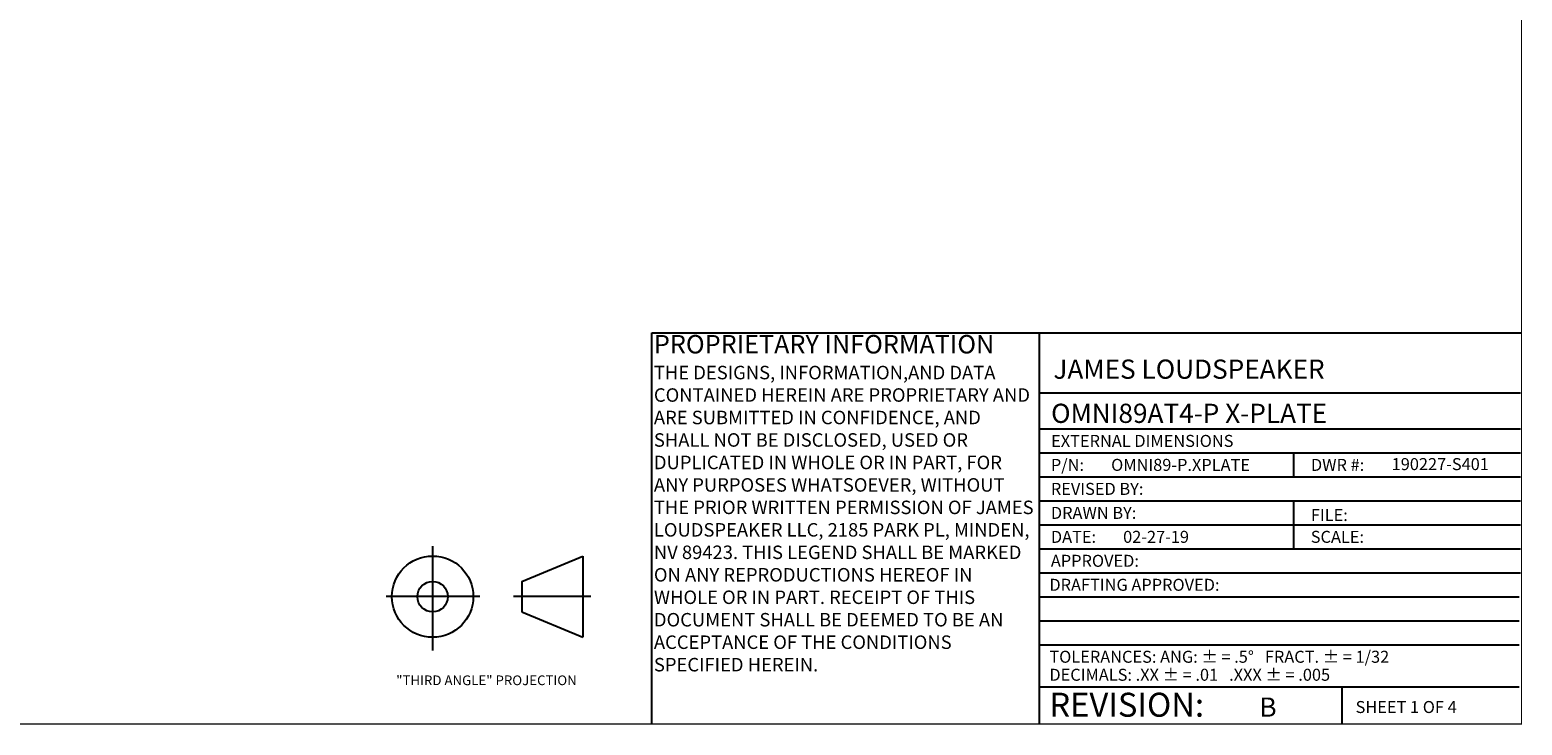
# Model space of a CAD drawing. Units: inches. Extents: x 0 to 128, y 0 to 80.
# Drawn here: x 65 to 128, y 0 to 29 of the extents above; entities that cross this region are included whole.
import ezdxf

# ---------------------------------------------------------------- set-up
doc = ezdxf.new("R2010")
doc.units = ezdxf.units.IN
doc.header["$MEASUREMENT"] = 0
doc.layers.add('BTXT', color=1, linetype='Continuous')
doc.styles.add('A', font='ROMAND.SHX')
doc.styles.add('ITALIC', font='ITALIC.shx')
doc.styles.add('LOGO', font='COMPLEX.SHX', dxfattribs={"oblique": 10})
doc.styles.add('ROMANS', font='ROMANS.shx')
doc.styles.get("Standard").update_dxf_attribs({"font": 'txt.shx'})

# ---------------------------------------------------------------- blocks, each defined once
blk = doc.blocks.new('Third Angle Proejction')
for p, q in [((-6.358, -295.869), (-6.358, -299.945)), ((-2.869, -297.249), (-0.488, -296.256)), ((-0.488, -296.256), (-0.488, -299.431)), ((-2.869, -297.249), (-2.869, -298.439)), ((-4.516, -297.844), (-8.178, -297.844)), ((-0.173, -297.844), (-3.2, -297.844)), ((-2.869, -298.439), (-0.488, -299.431))]:
    blk.add_line(p, q)
for radius in [1.587, 0.595]:
    blk.add_circle((-6.358, -297.844), radius)
at = {"style": 'ROMANS'}
blk.add_text('"THIRD ANGLE" PROJECTION', height=0.37951, dxfattribs=at).set_placement((-7.78, -301.304))
blk = doc.blocks.new('projection')
at = {"layer": 'BTXT', "lineweight": -3}
blk.add_blockref('Third Angle Proejction', (6.347, 297.844), dxfattribs=at)
blk = doc.blocks.new('PROPRIETARY INFORMATION.2')
at = {"layer": 'BTXT', "insert": (0.112, -0.114), "char_height": 0.765, "attachment_point": 1, "style": 'A'}
blk.add_mtext_dynamic_manual_height_columns('{\\H1.37255x;PROPRIETARY INFORMATION\\P}THE DESIGNS, INFORMATION,AND DATA CONTAINED HEREIN ARE PROPRIETARY AND ARE SUBMITTED IN CONFIDENCE, AND SHALL NOT BE DISCLOSED, USED OR DUPLICATED IN WHOLE OR IN PART, FOR ANY PURPOSES WHATSOEVER, WITHOUT THE PRIOR WRITTEN PERMISSION OF JAMES LOUDSPEAKER LLC, 2185 PARK PL, MINDEN, NV 89423. THIS LEGEND SHALL BE MARKED ON ANY REPRODUCTIONS HEREOF IN WHOLE OR IN PART. RECEIPT OF THIS DOCUMENT SHALL BE DEEMED TO BE AN ACCEPTANCE OF THE CONDITIONS SPECIFIED HEREIN.', width=21.74175, gutter_width=2.5, heights=[0], dxfattribs=at)

msp = doc.modelspace()

# ---------------------------------------------------------------- linework, layer by layer
at = {"const_width": 0.0523}
msp.add_lwpolyline([(0.0244, 0), (127.7357, 0), (127.7357, 80), (0.0244, 80), (0.0244, -0.0261)], dxfattribs=at)
at = {"layer": 'BTXT'}
for p, q in [((91.3203, 16.3819), (127.7357, 16.3819)), ((107.5347, 16.3819), (107.5347, 0)), ((107.5347, 13.8693), (127.697, 13.8693)), ((107.5347, 12.3618), (127.697, 12.3618)), ((107.5347, 11.3568), (127.697, 11.3568)), ((118.1826, 11.3568), (118.1826, 10.3518)), ((107.5347, 10.3518), (127.697, 10.3518)), ((107.5347, 9.3467), (127.697, 9.3467)), ((118.1826, 9.3467), (118.1826, 7.3367)), ((107.5347, 8.3417), (127.697, 8.3417)), ((107.5965, 7.3367), (127.697, 7.3367)), ((107.5347, 6.3317), (127.697, 6.3317)), ((107.5347, 5.3266), (127.6352, 5.3266)), ((107.5347, 4.3216), (127.6352, 4.3216)), ((107.5347, 3.3166), (127.6352, 3.3166)), ((107.5347, 1.5578), (127.6352, 1.5578)), ((120.2084, 1.5578), (120.2084, 0))]:
    msp.add_line(p, q, dxfattribs=at)
msp.add_lwpolyline([(91.3203, 0), (91.3203, 16.3819)], dxfattribs=at)

# ---------------------------------------------------------------- block references
for name, p, xscale, yscale, zscale in [('PROPRIETARY INFORMATION.2', (91.3203, 16.3819), 0.7383108680835825, 0.7383108680835825, 0.7383108680835825), ('projection', (82.1488, 5.3334), 1.072026800670017, 1.072026800670017, 1.072026800670017)]:
    msp.add_blockref(name, p, dxfattribs=dict(at, xscale=xscale, yscale=yscale, zscale=zscale))

# ---------------------------------------------------------------- texts
for s, height, p in [('P/N:', 0.50251, (108.0258, 10.603)), ('DWR #: ', 0.50251, (118.9154, 10.603)), ('190227-S401', 0.502513, (122.2971, 10.6354)), ('REVISED BY:', 0.502513, (108.0258, 9.598)), ('DRAWN BY:', 0.50251, (108.0258, 8.593)), ('FILE: ', 0.50251, (118.9154, 8.5022)), ('DATE:', 0.50251, (108.0258, 7.5879)), ('SCALE:', 0.50251, (118.9101, 7.5879)), ('APPROVED:', 0.50251, (108.0258, 6.5829)), ('DRAFTING APPROVED:', 0.502513, (107.964, 5.5779)), ('TOLERANCES: ANG: %%P = .5%%D   FRACT. %%P = 1/32', 0.502513, (107.964, 2.5628)), ('DECIMALS: .XX %%P = .01   .XXX %%P = .005', 0.502513, (107.964, 1.809))]:
    msp.add_text(s, height=height).set_placement(p)
at = {"style": 'LOGO', "oblique": 10}
msp.add_text('REVISION:', height=1.00503, dxfattribs=at).set_placement((107.964, 0.3015))
at = {"layer": 'BTXT', "style": 'ITALIC'}
for s, height, p in [('JAMES LOUDSPEAKER', 0.80402, (108.1326, 14.4633)), ('OMNI89AT4-P X-PLATE', 0.80402, (108.0372, 12.6131)), ('B', 0.804, (116.76, 0.3015))]:
    msp.add_text(s, height=height, dxfattribs=at).set_placement(p)
at = {"layer": 'BTXT'}
for s, height, p in [('EXTERNAL DIMENSIONS', 0.502513, (108.0372, 11.608)), ('OMNI89-P.XPLATE', 0.502513, (110.5498, 10.603)), ('02-27-19', 0.50251, (111.0523, 7.5879)), ('SHEET 1 OF 4', 0.502513, (120.7871, 0.4569))]:
    msp.add_text(s, height=height, dxfattribs=at).set_placement(p)

doc.saveas('drawing.dxf')
